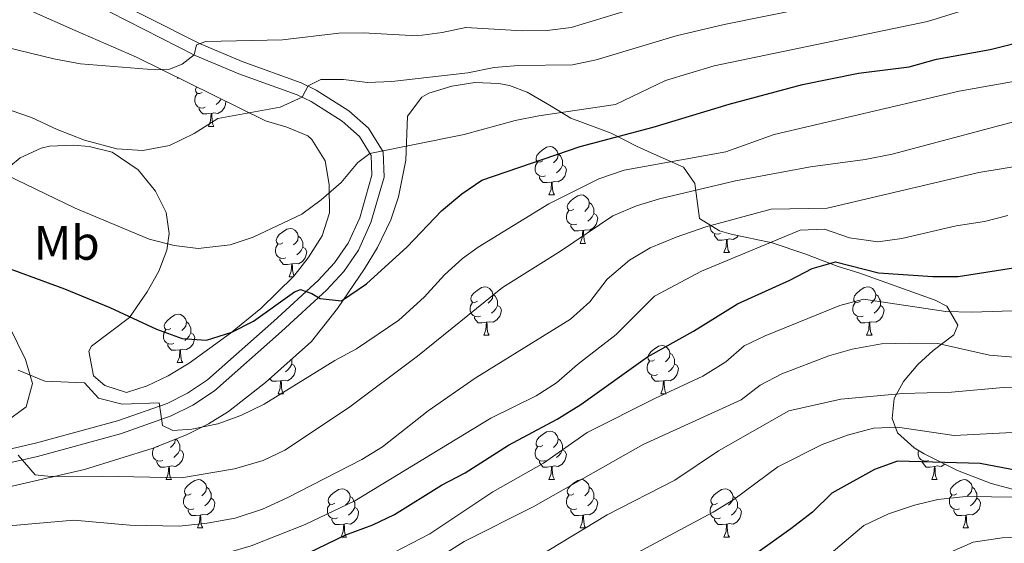
# Model space of a CAD drawing. Units: metres. Extents: x 647404 to 651922, y 739076 to 742142.
# Drawn here: x 649394 to 649599, y 740148 to 740257 of the extents above; entities that cross this region are included whole.
import ezdxf
from ezdxf.enums import TextEntityAlignment as Align

# ---------------------------------------------------------------- set-up
doc = ezdxf.new("R2010")
doc.units = ezdxf.units.M
doc.header["$MEASUREMENT"] = 0
doc.linetypes.add('DGN Style 3', pattern=[81.130322, 57.95023, -23.180092])
for name, color, linetype, lineweight in [('Carátula', 7, 'Continuous', 0), ('Elementos auxiliares', 7, 'Continuous', 0), ('Entidades rústicas y varios', 7, 'Continuous', 0), ('Relieve y altimetría', 7, 'Continuous', 0), ('Viales y ferrocarril', 7, 'Continuous', 0)]:
    doc.layers.add(name, color=color, linetype=linetype, lineweight=lineweight)
doc.styles.add('Style-Arial Narrow', font='txt')
doc.linetypes.add('5zonar', pattern='A,-5,[89,dgnlstyle-md2_10e.shx,S=0.08,R=0,X=0,Y=0],-5', length=10)

msp = doc.modelspace()

# ---------------------------------------------------------------- linework, layer by layer
at = {"layer": 'Carátula', "color": 7, "linetype": 'Continuous', "lineweight": 0}
msp.add_3dface([(647468.457, 739075.79), (651922.398, 739172.744), (651857.762, 742142.051), (647403.821, 742045.097)], dxfattribs=at)
msp.add_3dface([(647468.457, 739075.79), (651922.398, 739172.744), (651857.762, 742142.051), (647403.821, 742045.097)], dxfattribs=at)
at = {"layer": 'Elementos auxiliares', "color": 250, "linetype": 'Continuous', "lineweight": 0}
msp.add_3dface([(648290.71, 741802.02), (651697.27, 741876.21), (651748.22, 739562.83), (648340.49, 739488.65)], dxfattribs=at)
at = {"layer": 'Entidades rústicas y varios', "color": 92, "linetype": 'Continuous', "lineweight": 0, "flags": 128}
for points in [[(649427.135, 740244.697), (649427.172, 740244.795)], [(649427.135, 740244.697), (649427.371, 740244.697)], [(649432.31, 740241.722), (649431.78, 740241.457), (649431.25, 740241.512), (649430.985, 740241.882), (649430.93, 740242.307), (649431.09, 740242.827), (649431.112, 740242.854)], [(649432.895, 740238.642), (649432.47, 740238.482), (649431.885, 740238.542), (649431.41, 740238.752), (649430.985, 740239.177), (649430.77, 740239.762), (649430.77, 740240.182), (649430.825, 740240.767), (649431.25, 740241.457)], [(649434.155, 740237.347), (649433.265, 740237.262), (649432.42, 740237.262), (649431.995, 740237.692), (649431.675, 740238.167), (649431.675, 740238.482)], [(649437.227, 740239.84), (649437.135, 740239.232), (649436.925, 740238.592), (649436.34, 740237.852), (649435.545, 740237.372), (649434.695, 740237.477), (649434.265, 740237.347)], [(649436.192, 740240.35), (649436.075, 740240.132), (649435.655, 740239.652), (649435.175, 740239.232)], [(649433.61, 740234.662), (649434.045, 740235.822), (649434.155, 740237.347), (649434.265, 740237.347), (649434.3, 740236.762), (649434.335, 740236.077), (649434.405, 740235.462), (649434.52, 740235.062), (649434.735, 740234.662)], [(649433.61, 740234.662), (649434.735, 740234.662)], [(649502.855, 740227.519), (649502.325, 740227.254), (649501.795, 740227.309), (649501.53, 740227.679), (649501.475, 740228.104), (649501.635, 740228.624), (649502.115, 740229.219), (649502.75, 740229.749), (649503.65, 740230.334), (649504.395, 740230.494), (649504.82, 740230.439), (649505.35, 740230.124), (649505.88, 740229.539), (649506.04, 740228.899), (649505.93, 740228.049), (649505.505, 740227.519), (649505.085, 740227.094)], [(649506.04, 740228.899), (649506.515, 740228.584), (649506.83, 740227.944), (649506.99, 740227.624), (649506.99, 740227.044), (649506.99, 740226.619), (649506.62, 740225.929), (649506.2, 740225.449), (649505.72, 740225.029)], [(649503.44, 740224.439), (649503.015, 740224.279), (649502.43, 740224.339), (649501.955, 740224.549), (649501.53, 740224.974), (649501.315, 740225.559), (649501.315, 740225.979), (649501.37, 740226.564), (649501.795, 740227.254)], [(649506.99, 740226.619), (649507.445, 740226.369), (649507.79, 740225.754), (649507.68, 740225.029), (649507.47, 740224.389), (649506.885, 740223.649), (649506.09, 740223.169), (649505.24, 740223.274), (649504.81, 740223.144)], [(649504.7, 740223.144), (649503.81, 740223.059), (649502.965, 740223.059), (649502.54, 740223.489), (649502.22, 740223.964), (649502.22, 740224.279)], [(649504.155, 740220.459), (649504.59, 740221.619), (649504.7, 740223.144), (649504.81, 740223.144), (649504.845, 740222.559), (649504.88, 740221.874), (649504.95, 740221.259), (649505.065, 740220.859), (649505.28, 740220.459)], [(649504.155, 740220.459), (649505.28, 740220.459)], [(649509.33, 740217.484), (649508.8, 740217.219), (649508.27, 740217.274), (649508.005, 740217.644), (649507.95, 740218.069), (649508.11, 740218.589), (649508.59, 740219.184), (649509.225, 740219.714), (649510.125, 740220.299), (649510.87, 740220.459), (649511.295, 740220.404), (649511.825, 740220.089), (649512.355, 740219.504), (649512.515, 740218.864), (649512.405, 740218.014), (649511.98, 740217.484), (649511.56, 740217.059)], [(649512.515, 740218.864), (649512.99, 740218.549), (649513.305, 740217.909), (649513.465, 740217.589), (649513.465, 740217.009), (649513.465, 740216.584), (649513.095, 740215.894), (649512.675, 740215.414), (649512.195, 740214.994)], [(649509.915, 740214.404), (649509.49, 740214.244), (649508.905, 740214.304), (649508.43, 740214.514), (649508.005, 740214.939), (649507.79, 740215.524), (649507.79, 740215.944), (649507.845, 740216.529), (649508.27, 740217.219)], [(649513.465, 740216.584), (649513.92, 740216.334), (649514.265, 740215.719), (649514.155, 740214.994), (649513.945, 740214.354), (649513.36, 740213.614), (649512.565, 740213.134), (649511.715, 740213.239), (649511.285, 740213.109)], [(649511.175, 740213.109), (649510.285, 740213.024), (649509.44, 740213.024), (649509.015, 740213.454), (649508.695, 740213.929), (649508.695, 740214.244)], [(649539.687, 740212.499), (649539.262, 740212.339), (649538.677, 740212.399), (649538.202, 740212.609), (649537.777, 740213.034), (649537.562, 740213.619), (649537.562, 740214.039), (649537.58, 740214.228)], [(649449.023, 740210.534), (649448.493, 740210.269), (649447.963, 740210.324), (649447.698, 740210.694), (649447.643, 740211.119), (649447.803, 740211.639), (649448.283, 740212.234), (649448.918, 740212.764), (649449.818, 740213.349), (649450.563, 740213.509), (649450.988, 740213.454), (649451.518, 740213.139), (649452.048, 740212.554), (649452.208, 740211.914), (649452.098, 740211.064), (649451.673, 740210.534), (649451.253, 740210.109)], [(649452.208, 740211.914), (649452.683, 740211.599), (649452.998, 740210.959), (649453.158, 740210.639), (649453.158, 740210.059), (649453.158, 740209.634), (649452.788, 740208.944), (649452.368, 740208.464), (649451.888, 740208.044)], [(649510.63, 740210.424), (649511.065, 740211.584), (649511.175, 740213.109), (649511.285, 740213.109), (649511.32, 740212.524), (649511.355, 740211.839), (649511.425, 740211.224), (649511.54, 740210.824), (649511.755, 740210.424)], [(649540.947, 740211.204), (649540.057, 740211.119), (649539.212, 740211.119), (649538.787, 740211.549), (649538.467, 740212.024), (649538.467, 740212.339)], [(649543.387, 740212.031), (649543.132, 740211.709), (649542.337, 740211.229), (649541.487, 740211.334), (649541.057, 740211.204)], [(649449.608, 740207.454), (649449.183, 740207.294), (649448.598, 740207.354), (649448.123, 740207.564), (649447.698, 740207.989), (649447.483, 740208.574), (649447.483, 740208.994), (649447.538, 740209.579), (649447.963, 740210.269)], [(649510.63, 740210.424), (649511.755, 740210.424)], [(649540.402, 740208.519), (649540.837, 740209.679), (649540.947, 740211.204), (649541.057, 740211.204), (649541.092, 740210.619), (649541.127, 740209.934), (649541.197, 740209.319), (649541.312, 740208.919), (649541.527, 740208.519)], [(649453.158, 740209.634), (649453.613, 740209.384), (649453.958, 740208.769), (649453.848, 740208.044), (649453.638, 740207.404), (649453.053, 740206.664), (649452.258, 740206.184), (649451.408, 740206.289), (649450.978, 740206.159)], [(649540.402, 740208.519), (649541.527, 740208.519)], [(649450.868, 740206.159), (649449.978, 740206.074), (649449.133, 740206.074), (649448.708, 740206.504), (649448.388, 740206.979), (649448.388, 740207.294)], [(649450.323, 740203.474), (649450.758, 740204.634), (649450.868, 740206.159), (649450.978, 740206.159), (649451.013, 740205.574), (649451.048, 740204.889), (649451.118, 740204.274), (649451.233, 740203.874), (649451.331, 740203.692)], [(649450.323, 740203.474), (649451.129, 740203.474)], [(649489.352, 740198.436), (649488.822, 740198.171), (649488.292, 740198.226), (649488.027, 740198.596), (649487.972, 740199.021), (649488.132, 740199.541), (649488.612, 740200.136), (649489.247, 740200.666), (649490.147, 740201.251), (649490.892, 740201.411), (649491.317, 740201.356), (649491.847, 740201.041), (649492.377, 740200.456), (649492.537, 740199.816), (649492.427, 740198.966), (649492.002, 740198.436), (649491.582, 740198.011)], [(649492.537, 740199.816), (649493.012, 740199.501), (649493.327, 740198.861), (649493.487, 740198.541), (649493.487, 740197.961), (649493.487, 740197.536), (649493.117, 740196.846), (649492.697, 740196.366), (649492.217, 740195.946)], [(649568.679, 740198.436), (649568.149, 740198.171), (649567.619, 740198.226), (649567.354, 740198.596), (649567.299, 740199.021), (649567.459, 740199.541), (649567.939, 740200.136), (649568.574, 740200.666), (649569.474, 740201.251), (649570.219, 740201.411), (649570.644, 740201.356), (649571.174, 740201.041), (649571.704, 740200.456), (649571.864, 740199.816), (649571.754, 740198.966), (649571.329, 740198.436), (649570.909, 740198.011)], [(649571.864, 740199.816), (649572.339, 740199.501), (649572.654, 740198.861), (649572.814, 740198.541), (649572.814, 740197.961), (649572.814, 740197.536), (649572.444, 740196.846), (649572.024, 740196.366), (649571.544, 740195.946)], [(649489.937, 740195.356), (649489.512, 740195.196), (649488.927, 740195.256), (649488.452, 740195.466), (649488.027, 740195.891), (649487.812, 740196.476), (649487.812, 740196.896), (649487.867, 740197.481), (649488.292, 740198.171)], [(649569.264, 740195.356), (649568.839, 740195.196), (649568.254, 740195.256), (649567.779, 740195.466), (649567.354, 740195.891), (649567.139, 740196.476), (649567.139, 740196.896), (649567.194, 740197.481), (649567.619, 740198.171)], [(649425.835, 740192.765), (649425.305, 740192.5), (649424.775, 740192.555), (649424.51, 740192.925), (649424.455, 740193.35), (649424.615, 740193.87), (649425.095, 740194.465), (649425.73, 740194.995), (649426.63, 740195.58), (649427.375, 740195.74), (649427.8, 740195.685), (649428.33, 740195.37), (649428.86, 740194.785), (649429.02, 740194.145), (649428.91, 740193.295), (649428.485, 740192.765), (649428.065, 740192.34)], [(649493.487, 740197.536), (649493.942, 740197.286), (649494.287, 740196.671), (649494.177, 740195.946), (649493.967, 740195.306), (649493.382, 740194.566), (649492.587, 740194.086), (649491.737, 740194.191), (649491.307, 740194.061)], [(649572.814, 740197.536), (649573.269, 740197.286), (649573.614, 740196.671), (649573.504, 740195.946), (649573.294, 740195.306), (649572.709, 740194.566), (649571.914, 740194.086), (649571.064, 740194.191), (649570.634, 740194.061)], [(649429.02, 740194.145), (649429.495, 740193.83), (649429.81, 740193.19), (649429.97, 740192.87), (649429.97, 740192.29), (649429.97, 740191.865), (649429.6, 740191.175), (649429.18, 740190.695), (649428.7, 740190.275)], [(649491.197, 740194.061), (649490.307, 740193.976), (649489.462, 740193.976), (649489.037, 740194.406), (649488.717, 740194.881), (649488.717, 740195.196)], [(649490.652, 740191.376), (649491.087, 740192.536), (649491.197, 740194.061), (649491.307, 740194.061), (649491.342, 740193.476), (649491.377, 740192.791), (649491.447, 740192.176), (649491.562, 740191.776), (649491.777, 740191.376)], [(649570.524, 740194.061), (649569.634, 740193.976), (649568.789, 740193.976), (649568.364, 740194.406), (649568.044, 740194.881), (649568.044, 740195.196)], [(649569.979, 740191.376), (649570.414, 740192.536), (649570.524, 740194.061), (649570.634, 740194.061), (649570.669, 740193.476), (649570.704, 740192.791), (649570.774, 740192.176), (649570.889, 740191.776), (649571.104, 740191.376)], [(649426.42, 740189.685), (649425.995, 740189.525), (649425.41, 740189.585), (649424.935, 740189.795), (649424.51, 740190.22), (649424.295, 740190.805), (649424.295, 740191.225), (649424.35, 740191.81), (649424.775, 740192.5)], [(649429.97, 740191.865), (649430.425, 740191.615), (649430.77, 740191), (649430.66, 740190.275), (649430.45, 740189.635), (649429.865, 740188.895), (649429.07, 740188.415), (649428.22, 740188.52), (649427.79, 740188.39)], [(649427.68, 740188.39), (649426.79, 740188.305), (649425.945, 740188.305), (649425.52, 740188.735), (649425.2, 740189.21), (649425.2, 740189.525)], [(649490.652, 740191.376), (649491.777, 740191.376)], [(649569.979, 740191.376), (649571.104, 740191.376)], [(649427.135, 740185.705), (649427.57, 740186.865), (649427.68, 740188.39), (649427.79, 740188.39), (649427.825, 740187.805), (649427.86, 740187.12), (649427.93, 740186.505), (649428.045, 740186.105), (649428.26, 740185.705)], [(649526.043, 740186.296), (649525.513, 740186.031), (649524.983, 740186.086), (649524.718, 740186.456), (649524.663, 740186.881), (649524.823, 740187.401), (649525.303, 740187.996), (649525.938, 740188.526), (649526.838, 740189.111), (649527.583, 740189.271), (649528.008, 740189.216), (649528.538, 740188.901), (649529.068, 740188.316), (649529.228, 740187.676), (649529.118, 740186.826), (649528.693, 740186.296), (649528.273, 740185.871)], [(649529.228, 740187.676), (649529.703, 740187.361), (649530.018, 740186.721), (649530.178, 740186.401), (649530.178, 740185.821), (649530.178, 740185.396), (649529.808, 740184.706), (649529.388, 740184.226), (649528.908, 740183.806)], [(649427.135, 740185.705), (649428.26, 740185.705)], [(649450.851, 740185.396), (649451.306, 740185.146), (649451.651, 740184.531), (649451.541, 740183.806), (649451.331, 740183.166), (649450.746, 740182.426), (649449.951, 740181.946), (649449.101, 740182.051), (649448.671, 740181.921)], [(649450.849, 740186.404), (649450.851, 740186.401), (649450.851, 740185.821), (649450.851, 740185.396), (649450.481, 740184.706), (649450.061, 740184.226), (649449.581, 740183.806)], [(649526.628, 740183.216), (649526.203, 740183.056), (649525.618, 740183.116), (649525.143, 740183.326), (649524.718, 740183.751), (649524.503, 740184.336), (649524.503, 740184.756), (649524.558, 740185.341), (649524.983, 740186.031)], [(649530.178, 740185.396), (649530.633, 740185.146), (649530.978, 740184.531), (649530.868, 740183.806), (649530.658, 740183.166), (649530.073, 740182.426), (649529.278, 740181.946), (649528.428, 740182.051), (649527.998, 740181.921)], [(649448.561, 740181.921), (649447.671, 740181.836), (649446.826, 740181.836), (649446.401, 740182.266), (649446.333, 740182.367)], [(649447.301, 740183.216), (649447.268, 740183.204)], [(649448.016, 740179.236), (649448.451, 740180.396), (649448.561, 740181.921), (649448.671, 740181.921), (649448.706, 740181.336), (649448.741, 740180.651), (649448.811, 740180.036), (649448.926, 740179.636), (649449.141, 740179.236)], [(649527.888, 740181.921), (649526.998, 740181.836), (649526.153, 740181.836), (649525.728, 740182.266), (649525.408, 740182.741), (649525.408, 740183.056)], [(649527.343, 740179.236), (649527.778, 740180.396), (649527.888, 740181.921), (649527.998, 740181.921), (649528.033, 740181.336), (649528.068, 740180.651), (649528.138, 740180.036), (649528.253, 740179.636), (649528.468, 740179.236)], [(649448.016, 740179.236), (649449.141, 740179.236)], [(649527.343, 740179.236), (649528.468, 740179.236)], [(649502.855, 740168.527), (649502.325, 740168.262), (649501.795, 740168.317), (649501.53, 740168.687), (649501.475, 740169.112), (649501.635, 740169.632), (649502.115, 740170.227), (649502.75, 740170.757), (649503.65, 740171.342), (649504.395, 740171.502), (649504.82, 740171.447), (649505.35, 740171.132), (649505.88, 740170.547), (649506.04, 740169.907), (649505.93, 740169.057), (649505.505, 740168.527), (649505.085, 740168.102)], [(649426.698, 740169.788), (649426.603, 740169.057), (649426.178, 740168.527), (649425.758, 740168.102)], [(649426.819, 740169.837), (649427.188, 740169.592), (649427.503, 740168.952), (649427.663, 740168.632), (649427.663, 740168.052), (649427.663, 740167.627), (649427.293, 740166.937), (649426.873, 740166.457), (649426.393, 740166.037)], [(649506.04, 740169.907), (649506.515, 740169.592), (649506.83, 740168.952), (649506.99, 740168.632), (649506.99, 740168.052), (649506.99, 740167.627), (649506.62, 740166.937), (649506.2, 740166.457), (649505.72, 740166.037)], [(649424.113, 740165.447), (649423.688, 740165.287), (649423.103, 740165.347), (649422.628, 740165.557), (649422.203, 740165.982), (649421.988, 740166.567), (649421.988, 740166.987), (649422.043, 740167.572), (649422.318, 740168.018)], [(649423.319, 740168.422), (649422.998, 740168.262), (649422.937, 740168.268)], [(649427.663, 740167.627), (649428.118, 740167.377), (649428.463, 740166.762), (649428.353, 740166.037), (649428.143, 740165.397), (649427.558, 740164.657), (649426.763, 740164.177), (649425.913, 740164.282), (649425.483, 740164.152)], [(649503.44, 740165.447), (649503.015, 740165.287), (649502.43, 740165.347), (649501.955, 740165.557), (649501.53, 740165.982), (649501.315, 740166.567), (649501.315, 740166.987), (649501.37, 740167.572), (649501.795, 740168.262)], [(649506.99, 740167.627), (649507.445, 740167.377), (649507.79, 740166.762), (649507.68, 740166.037), (649507.47, 740165.397), (649506.885, 740164.657), (649506.09, 740164.177), (649505.24, 740164.282), (649504.81, 740164.152)], [(649582.767, 740165.447), (649582.342, 740165.287), (649581.757, 740165.347), (649581.282, 740165.557), (649580.857, 740165.982), (649580.642, 740166.567), (649580.642, 740166.987), (649580.692, 740167.518)], [(649425.373, 740164.152), (649424.483, 740164.067), (649423.638, 740164.067), (649423.213, 740164.497), (649422.893, 740164.972), (649422.893, 740165.287)], [(649504.7, 740164.152), (649503.81, 740164.067), (649502.965, 740164.067), (649502.54, 740164.497), (649502.22, 740164.972), (649502.22, 740165.287)], [(649584.027, 740164.152), (649583.137, 740164.067), (649582.292, 740164.067), (649581.867, 740164.497), (649581.547, 740164.972), (649581.547, 740165.287)], [(649424.828, 740161.467), (649425.263, 740162.627), (649425.373, 740164.152), (649425.483, 740164.152), (649425.518, 740163.567), (649425.553, 740162.882), (649425.623, 740162.267), (649425.738, 740161.867), (649425.953, 740161.467)], [(649504.155, 740161.467), (649504.59, 740162.627), (649504.7, 740164.152), (649504.81, 740164.152), (649504.845, 740163.567), (649504.88, 740162.882), (649504.95, 740162.267), (649505.065, 740161.867), (649505.28, 740161.467)], [(649583.482, 740161.467), (649583.917, 740162.627), (649584.027, 740164.152), (649584.137, 740164.152), (649584.172, 740163.567), (649584.207, 740162.882), (649584.277, 740162.267), (649584.392, 740161.867), (649584.607, 740161.467)], [(649586.196, 740164.647), (649585.417, 740164.177), (649584.567, 740164.282), (649584.137, 740164.152)], [(649424.828, 740161.467), (649425.953, 740161.467)], [(649430.003, 740158.492), (649429.473, 740158.227), (649428.943, 740158.282), (649428.678, 740158.652), (649428.623, 740159.077), (649428.783, 740159.597), (649429.263, 740160.192), (649429.898, 740160.722), (649430.798, 740161.307), (649431.543, 740161.467), (649431.968, 740161.412), (649432.498, 740161.097), (649433.028, 740160.512), (649433.188, 740159.872), (649433.078, 740159.022), (649432.653, 740158.492), (649432.233, 740158.067)], [(649504.155, 740161.467), (649505.28, 740161.467)], [(649509.33, 740158.492), (649508.8, 740158.227), (649508.27, 740158.282), (649508.005, 740158.652), (649507.95, 740159.077), (649508.11, 740159.597), (649508.59, 740160.192), (649509.225, 740160.722), (649510.125, 740161.307), (649510.87, 740161.467), (649511.295, 740161.412), (649511.825, 740161.097), (649512.355, 740160.512), (649512.515, 740159.872), (649512.405, 740159.022), (649511.98, 740158.492), (649511.56, 740158.067)], [(649583.482, 740161.467), (649584.607, 740161.467)], [(649588.657, 740158.492), (649588.127, 740158.227), (649587.597, 740158.282), (649587.332, 740158.652), (649587.277, 740159.077), (649587.437, 740159.597), (649587.917, 740160.192), (649588.552, 740160.722), (649589.452, 740161.307), (649590.197, 740161.467), (649590.622, 740161.412), (649591.152, 740161.097), (649591.682, 740160.512), (649591.842, 740159.872), (649591.732, 740159.022), (649591.307, 740158.492), (649590.887, 740158.067)], [(649433.188, 740159.872), (649433.663, 740159.557), (649433.978, 740158.917), (649434.138, 740158.597), (649434.138, 740158.017), (649434.138, 740157.592), (649433.768, 740156.902), (649433.348, 740156.422), (649432.868, 740156.002)], [(649459.775, 740156.587), (649459.245, 740156.322), (649458.715, 740156.377), (649458.45, 740156.747), (649458.395, 740157.172), (649458.555, 740157.692), (649459.035, 740158.287), (649459.67, 740158.817), (649460.57, 740159.402), (649461.315, 740159.562), (649461.74, 740159.507), (649462.27, 740159.192), (649462.8, 740158.607), (649462.96, 740157.967), (649462.85, 740157.117), (649462.425, 740156.587), (649462.005, 740156.162)], [(649512.515, 740159.872), (649512.99, 740159.557), (649513.305, 740158.917), (649513.465, 740158.597), (649513.465, 740158.017), (649513.465, 740157.592), (649513.095, 740156.902), (649512.675, 740156.422), (649512.195, 740156.002)], [(649539.102, 740156.587), (649538.572, 740156.322), (649538.042, 740156.377), (649537.777, 740156.747), (649537.722, 740157.172), (649537.882, 740157.692), (649538.362, 740158.287), (649538.997, 740158.817), (649539.897, 740159.402), (649540.642, 740159.562), (649541.067, 740159.507), (649541.597, 740159.192), (649542.127, 740158.607), (649542.287, 740157.967), (649542.177, 740157.117), (649541.752, 740156.587), (649541.332, 740156.162)], [(649591.842, 740159.872), (649592.317, 740159.557), (649592.632, 740158.917), (649592.792, 740158.597), (649592.792, 740158.017), (649592.792, 740157.592), (649592.422, 740156.902), (649592.002, 740156.422), (649591.522, 740156.002)], [(649430.588, 740155.412), (649430.163, 740155.252), (649429.578, 740155.312), (649429.103, 740155.522), (649428.678, 740155.947), (649428.463, 740156.532), (649428.463, 740156.952), (649428.518, 740157.537), (649428.943, 740158.227)], [(649434.138, 740157.592), (649434.593, 740157.342), (649434.938, 740156.727), (649434.828, 740156.002), (649434.618, 740155.362), (649434.033, 740154.622), (649433.238, 740154.142), (649432.388, 740154.247), (649431.958, 740154.117)], [(649462.96, 740157.967), (649463.435, 740157.652), (649463.75, 740157.012), (649463.91, 740156.692), (649463.91, 740156.112), (649463.91, 740155.687), (649463.54, 740154.997), (649463.12, 740154.517), (649462.64, 740154.097)], [(649509.915, 740155.412), (649509.49, 740155.252), (649508.905, 740155.312), (649508.43, 740155.522), (649508.005, 740155.947), (649507.79, 740156.532), (649507.79, 740156.952), (649507.845, 740157.537), (649508.27, 740158.227)], [(649513.465, 740157.592), (649513.92, 740157.342), (649514.265, 740156.727), (649514.155, 740156.002), (649513.945, 740155.362), (649513.36, 740154.622), (649512.565, 740154.142), (649511.715, 740154.247), (649511.285, 740154.117)], [(649542.287, 740157.967), (649542.762, 740157.652), (649543.077, 740157.012), (649543.237, 740156.692), (649543.237, 740156.112), (649543.237, 740155.687), (649542.867, 740154.997), (649542.447, 740154.517), (649541.967, 740154.097)], [(649589.242, 740155.412), (649588.817, 740155.252), (649588.232, 740155.312), (649587.757, 740155.522), (649587.332, 740155.947), (649587.117, 740156.532), (649587.117, 740156.952), (649587.172, 740157.537), (649587.597, 740158.227)], [(649592.792, 740157.592), (649593.247, 740157.342), (649593.592, 740156.727), (649593.482, 740156.002), (649593.272, 740155.362), (649592.687, 740154.622), (649591.892, 740154.142), (649591.042, 740154.247), (649590.612, 740154.117)], [(649431.848, 740154.117), (649430.958, 740154.032), (649430.113, 740154.032), (649429.688, 740154.462), (649429.368, 740154.937), (649429.368, 740155.252)], [(649460.36, 740153.507), (649459.935, 740153.347), (649459.35, 740153.407), (649458.875, 740153.617), (649458.45, 740154.042), (649458.235, 740154.627), (649458.235, 740155.047), (649458.29, 740155.632), (649458.715, 740156.322)], [(649463.91, 740155.687), (649464.365, 740155.437), (649464.71, 740154.822), (649464.6, 740154.097), (649464.39, 740153.457), (649463.805, 740152.717), (649463.01, 740152.237), (649462.16, 740152.342), (649461.73, 740152.212)], [(649511.175, 740154.117), (649510.285, 740154.032), (649509.44, 740154.032), (649509.015, 740154.462), (649508.695, 740154.937), (649508.695, 740155.252)], [(649539.687, 740153.507), (649539.262, 740153.347), (649538.677, 740153.407), (649538.202, 740153.617), (649537.777, 740154.042), (649537.562, 740154.627), (649537.562, 740155.047), (649537.617, 740155.632), (649538.042, 740156.322)], [(649543.237, 740155.687), (649543.692, 740155.437), (649544.037, 740154.822), (649543.927, 740154.097), (649543.717, 740153.457), (649543.132, 740152.717), (649542.337, 740152.237), (649541.487, 740152.342), (649541.057, 740152.212)], [(649590.502, 740154.117), (649589.612, 740154.032), (649588.767, 740154.032), (649588.342, 740154.462), (649588.022, 740154.937), (649588.022, 740155.252)], [(649431.303, 740151.432), (649431.738, 740152.592), (649431.848, 740154.117), (649431.958, 740154.117), (649431.993, 740153.532), (649432.028, 740152.847), (649432.098, 740152.232), (649432.213, 740151.832), (649432.428, 740151.432)], [(649461.62, 740152.212), (649460.73, 740152.127), (649459.885, 740152.127), (649459.46, 740152.557), (649459.14, 740153.032), (649459.14, 740153.347)], [(649510.63, 740151.432), (649511.065, 740152.592), (649511.175, 740154.117), (649511.285, 740154.117), (649511.32, 740153.532), (649511.355, 740152.847), (649511.425, 740152.232), (649511.54, 740151.832), (649511.755, 740151.432)], [(649540.947, 740152.212), (649540.057, 740152.127), (649539.212, 740152.127), (649538.787, 740152.557), (649538.467, 740153.032), (649538.467, 740153.347)], [(649589.957, 740151.432), (649590.392, 740152.592), (649590.502, 740154.117), (649590.612, 740154.117), (649590.647, 740153.532), (649590.682, 740152.847), (649590.752, 740152.232), (649590.867, 740151.832), (649591.082, 740151.432)], [(649431.303, 740151.432), (649432.428, 740151.432)], [(649461.075, 740149.527), (649461.51, 740150.687), (649461.62, 740152.212), (649461.73, 740152.212), (649461.765, 740151.627), (649461.8, 740150.942), (649461.87, 740150.327), (649461.985, 740149.927), (649462.2, 740149.527)], [(649510.63, 740151.432), (649511.755, 740151.432)], [(649540.402, 740149.527), (649540.837, 740150.687), (649540.947, 740152.212), (649541.057, 740152.212), (649541.092, 740151.627), (649541.127, 740150.942), (649541.197, 740150.327), (649541.312, 740149.927), (649541.527, 740149.527)], [(649589.957, 740151.432), (649591.082, 740151.432)], [(649461.075, 740149.527), (649462.2, 740149.527)], [(649540.402, 740149.527), (649541.527, 740149.527)]]:
    msp.add_lwpolyline(points, dxfattribs=at)
at = {"layer": 'Entidades rústicas y varios', "color": 92, "linetype": '5zonar', "lineweight": 0, "ltscale": 0.5}
for points in [[(649396.915, 740258.56, 969.873), (649405.993, 740254.529, 968.259), (649418.66, 740248.99, 966.663), (649445.403, 740235.811, 963.454), (649449.829, 740234.519, 961.929), (649454.189, 740232.689, 960.067), (649455.026, 740231.98, 959.843), (649457.8, 740227.502, 959.21), (649458.62, 740222.654, 958.648), (649458.664, 740216.758, 957.249), (649457.149, 740211.984, 956.074), (649454.26, 740207.424, 955.065), (649451.263, 740203.606, 954.152), (649444.449, 740196.909, 952.508), (649438.188, 740191.818, 951.417), (649429.569, 740185.566, 950.399), (649425.234, 740182.977, 950.054), (649420.887, 740180.91, 949.796), (649416.633, 740179.511, 949.612), (649412.16, 740180.932, 949.555), (649409.791, 740182.981, 949.813), (649408.835, 740188.076, 950.615), (649409.371, 740189.138, 950.816), (649417.247, 740195.063, 952.415), (649420.913, 740200.364, 953.875), (649423.341, 740204.679, 955.683), (649424.987, 740209.014, 957.518), (649425.487, 740212.44, 958.639), (649424.819, 740216.83, 959.643)], [(649392.946, 740160.113, 943.316), (649407.945, 740163.573, 944.981), (649422.145, 740167.948, 947.042), (649429.204, 740170.801, 948.169), (649433.609, 740173.022, 949.057), (649437.779, 740175.61, 950.099), (649445.445, 740181.574, 951.78), (649454.947, 740190.067, 952.181), (649460.318, 740196.944, 952.582), (649465.946, 740205.124, 953.759), (649468.614, 740209.567, 954.354), (649471.387, 740215.327, 955.09), (649472.943, 740220.059, 955.806), (649474.503, 740227.66, 957.297), (649474.85, 740236.809, 959.303), (649477.808, 740240.747, 960.476), (649479.233, 740241.562, 960.607), (649484.016, 740243.012, 960.509), (649488.797, 740243.79, 960.407), (649493.751, 740243.597, 960.064), (649495.999, 740243.15, 959.604), (649499.62, 740241.778, 958.3), (649504.24, 740239.088, 956.695), (649508.706, 740236.396, 955.692), (649517.032, 740233.259, 953.486), (649522.32, 740230.582, 951.881), (649525.324, 740229.198, 950.477), (649532.054, 740226.238, 946.565), (649534.402, 740222.817, 943.757), (649535.329, 740215.614, 938.34), (649539.523, 740213.031, 937.278), (649541.911, 740212.343, 936.735), (649550.418, 740210.545, 932.923), (649557.188, 740208.254, 929.012), (649564.067, 740205.657, 926.002), (649568.354, 740204.348, 924.899), (649584.173, 740198.677, 922.091), (649586.611, 740197.385, 921.489), (649588.839, 740193.471, 919.182), (649588.054, 740191.453, 918.079), (649583.747, 740188.191, 916.173), (649580.564, 740185.308, 914.769), (649577.609, 740181.764, 912.823), (649575.657, 740178.285, 910.556), (649575.236, 740174.146, 907.752), (649576.352, 740171.158, 905.641), (649579.807, 740168.063, 903.619), (649581.875, 740166.79, 903.034), (649588.769, 740163.371, 901.93), (649595.752, 740160.621, 900.426), (649608.035, 740157.403, 896.715)], [(649424.819, 740216.83, 959.643), (649422.649, 740221.258, 960.387), (649419.02, 740225.637, 960.81), (649413.623, 740229.36, 960.942), (649408.893, 740230.479, 960.913), (649405.637, 740230.776, 960.846), (649400.652, 740230.558, 960.748), (649398.971, 740230.142, 960.445), (649394.613, 740228.156, 959.131), (649392.565, 740226.532, 958.438)], [(649392.348, 740193.143, 950.013), (649395.657, 740186.321, 947.807), (649397.174, 740181.355, 946.737), (649395.796, 740176.52, 945.647), (649391.364, 740173.2, 944.441)]]:
    msp.add_polyline3d(points, dxfattribs=at)
at = {"layer": 'Relieve y altimetría', "color": 30, "linetype": 'Continuous', "lineweight": 0, "flags": 128}
for points, elevation in [([(649324.532, 740259.704), (649334.631, 740253.26), (649350.236, 740245.325), (649359.177, 740239.427), (649363.645, 740237.182), (649369.481, 740234.837), (649380.054, 740229.635), (649385.484, 740227.577), (649405.951, 740217.727), (649421.322, 740211.328), (649426.482, 740209.984), (649431.457, 740209.387), (649438.087, 740210.143), (649442.832, 740211.717)], 955), ([(649407.926, 740231.818), (649414.635, 740230.039), (649420.035, 740229.674), (649425.512, 740230.698), (649430.654, 740233.206), (649435.528, 740236.324), (649448.429, 740238.664), (649453.023, 740240.72), (649454.263, 740243.105), (649456.911, 740244.385), (649461.584, 740244.419), (649466.538, 740243.74), (649471.622, 740244.01), (649487.332, 740245.748), (649492.768, 740246.885), (649497.754, 740247.285), (649509.04, 740247.437), (649513.926, 740248.501), (649530.504, 740253.424), (649540.451, 740255.761), (649557.569, 740259.257)], 960), ([(649422.652, 740246.366), (649425.526, 740246.521), (649428.178, 740247.545), (649430.623, 740249.481), (649431.15, 740251.545), (649433.088, 740252.299), (649448.97, 740252.589), (649460.639, 740253.98), (649465.639, 740254.033), (649476.828, 740253.452), (649482.004, 740254.11), (649486.895, 740255.172), (649498.69, 740254.464), (649503.774, 740254.557), (649508.733, 740255.196), (649524.689, 740260.014)], 965), ([(649442.832, 740211.717), (649452.97, 740216.474), (649456.987, 740219.45), (649461.084, 740223.037), (649464.564, 740227.202), (649467.069, 740229.077), (649486.567, 740232.974), (649497.146, 740235.888), (649502.045, 740236.887), (649517.914, 740239.202), (649528.327, 740244.158), (649538.353, 740247.233), (649582.609, 740256.421), (649595.063, 740260.315)], 955), ([(649351.298, 740258.733), (649365.964, 740248.726), (649370.377, 740246.375), (649375.328, 740244.393), (649386.455, 740240.123), (649396.951, 740236.55), (649402.236, 740234.026), (649407.926, 740231.818)], 960), ([(649369.787, 740258.155), (649391.337, 740251.14), (649401.552, 740248.654), (649407.118, 740247.625), (649422.652, 740246.366)], 965), ([(649394.159, 740184.167), (649399.691, 740181.878), (649407.913, 740181.491), (649410.846, 740178.36), (649415.699, 740177.112), (649423.375, 740177.392), (649424.077, 740172.679), (649426.202, 740171.639), (649430.152, 740171.916), (649435.576, 740173.042), (649440.281, 740174.732), (649445.158, 740177.119), (649459.786, 740186.167), (649464.263, 740188.56), (649473.043, 740194.489), (649478.296, 740199.241), (649482.474, 740203.939), (649486.212, 740207.271), (649489.46, 740209.613), (649504.151, 740218.617), (649514.473, 740223.781), (649519.73, 740225.622), (649540.772, 740229.394), (649550.824, 740233.017), (649589.132, 740241.981), (649611.218, 740245.91)], 945), ([(649394.199, 740166.523), (649397.714, 740162.477), (649400.906, 740162.073), (649411.605, 740162.205), (649428.048, 740161.818), (649438.974, 740163.714), (649444.915, 740165.388), (649449.43, 740167.54), (649462.583, 740176.351), (649476.881, 740187.026), (649494.517, 740201.254), (649506.549, 740208.796), (649517.391, 740216.164), (649522.285, 740218.205), (649527.063, 740219.678), (649542.838, 740223.406), (649558.355, 740226.278), (649569.646, 740227.839), (649575.292, 740228.942), (649609.28, 740237.944)], 940), ([(649389.031, 740151.602), (649405.696, 740153.035), (649417.306, 740152.031), (649427.548, 740151.838), (649433.321, 740152.411), (649439.104, 740153.479), (649444.81, 740155.346), (649449.884, 740157.651), (649465.392, 740165.641), (649469.639, 740168.281), (649479.131, 740175.71), (649488.867, 740182.503), (649508.625, 740194.726), (649512.617, 740198.342), (649516.231, 740202.979), (649520.834, 740206.915), (649525.124, 740209.487), (649530.493, 740211.724), (649536.681, 740213.879), (649550.187, 740217.5), (649561.779, 740217.725), (649593.212, 740225.1), (649615.477, 740228.759)], 935), ([(649382.519, 740140.843), (649398.837, 740142.95), (649409.952, 740145.363), (649421.058, 740144.743), (649437.67, 740146.328), (649442.477, 740147.707), (649453.641, 740152.165), (649463.927, 740157.077), (649492.096, 740174.164), (649501.49, 740178.817), (649505.7, 740181.514), (649510.052, 740185.341), (649518.106, 740191.548), (649526.026, 740199.498), (649535.734, 740204.656), (649556.236, 740213.144), (649561.234, 740213.355), (649566.434, 740211.582), (649572.305, 740210.713), (649577.244, 740211.47), (649588.526, 740214.089), (649594.417, 740214.966), (649599.253, 740216.233)], 930), ([(649378.455, 740121.035), (649399.193, 740125.538), (649404.754, 740127.642), (649415.95, 740130.516), (649436.764, 740133.704), (649442.579, 740135.257), (649453.3, 740139.873), (649470.125, 740145.367), (649479.488, 740150.21), (649492.545, 740158.923), (649503.003, 740164.864), (649512.082, 740171.193), (649526.231, 740178.364), (649536.011, 740182.875), (649540.835, 740185.89), (649544.628, 740189.195), (649548.956, 740191.276), (649564.456, 740197.567), (649569.332, 740198.838), (649586.41, 740196.321), (649591.704, 740196.161), (649602.345, 740196.509)], 920), ([(649389.466, 740114.65), (649399.968, 740117.472), (649425.391, 740125.2), (649441.991, 740128.352), (649446.816, 740129.657), (649452.539, 740131.435), (649463.175, 740135.568), (649477.511, 740142.879), (649486.617, 740148.628), (649500.902, 740155.837), (649523.643, 740168.766), (649543.97, 740177.969), (649547.917, 740181.038), (649552.399, 740183.393), (649562.14, 740187.133), (649566.953, 740188.475), (649573.049, 740189.594), (649578.856, 740189.753), (649584.694, 740189.648), (649595.421, 740187.274), (649600.401, 740186.809)], 915), ([(649387.776, 740106.184), (649404.172, 740110.249), (649414.266, 740113.21), (649420.171, 740114.545), (649441.368, 740118.131), (649446.617, 740119.484), (649468.28, 740126.872), (649472.813, 740128.982), (649482.826, 740134.789), (649492.392, 740139.739), (649516.22, 740154.142), (649530.259, 740161.374), (649539.298, 740167.401), (649553.888, 740175.729), (649564.659, 740178.103), (649577.449, 740179.341), (649587.528, 740179.609), (649598.246, 740180.549), (649610.049, 740180.189)], 910), ([(649390.947, 740100.496), (649407.189, 740102.631), (649422.99, 740106.462), (649433.089, 740107.569), (649443.482, 740109.792), (649458.577, 740115.222), (649479.131, 740120.978), (649486.417, 740123.791), (649491.154, 740125.983), (649499.789, 740131.088), (649509.647, 740137.706), (649514.191, 740141.501), (649518.419, 740144.17), (649538.194, 740154.726), (649542.448, 740157.353), (649551.584, 740164.111), (649560.775, 740168.763), (649566, 740170.69), (649571.367, 740172.123), (649576.369, 740172.346), (649588.088, 740170.577), (649617.497, 740172.09)], 905), ([(649557.626, 740141.971), (649569.392, 740151.931), (649574.505, 740154.347), (649579.865, 740156.191), (649584.73, 740157.337), (649590.518, 740157.975), (649601.163, 740157.819)], 895), ([(649587.475, 740146.456), (649592.028, 740148.52), (649598.053, 740149.421), (649603.289, 740149.566)], 890)]:
    msp.add_lwpolyline(points, dxfattribs=dict(at, elevation=elevation))
at = {"layer": 'Relieve y altimetría', "color": 30, "linetype": 'Continuous', "lineweight": 30, "flags": 128}
for points, elevation in [([(649388.277, 740206.648), (649403.797, 740201.017), (649413.157, 740197.161), (649422.8, 740192.637), (649428.177, 740190.68), (649433.184, 740190.354), (649438.477, 740191.997), (649442.905, 740194.327), (649451.455, 740200.39), (649452.68, 740200.896), (649455.007, 740200.065), (649456.722, 740198.966), (649461.148, 740198.481), (649466.374, 740202.017), (649474.76, 740209.719), (649481.919, 740217.142), (649486.117, 740220.711), (649490.236, 740223.545), (649510.596, 740230.537), (649525.776, 740234.528), (649541.507, 740239.305), (649556.698, 740243.348), (649568.256, 740245.673), (649578.761, 740246.994), (649584.484, 740248.639), (649595.543, 740250.586), (649616.505, 740255.897)], 950), ([(649387.268, 740131.907), (649402.901, 740136.505), (649413.332, 740139.184), (649436.426, 740140.143), (649441.75, 740141.164), (649452.358, 740145.311), (649462.049, 740149.991), (649467.643, 740152.112), (649472.173, 740154.228), (649481.877, 740160.28), (649486.813, 740162.835), (649495.768, 740168.617), (649505.872, 740173.966), (649510.747, 740177.034), (649524.552, 740186.892), (649534.099, 740192.198), (649543.201, 740197.915), (649554.041, 740202.781), (649558.67, 740205.228), (649563.515, 740206.584), (649572.446, 740204.35), (649583.715, 740203.525), (649588.953, 740203.568), (649600.374, 740205.368)], 925), ([(649609.766, 740161.715), (649593.531, 740164.811), (649576.349, 740165.255), (649571.622, 740163.54), (649562.773, 740158.654), (649558.787, 740154.73), (649554.279, 740151.258), (649536.851, 740138.808)], 900)]:
    msp.add_lwpolyline(points, dxfattribs=dict(at, elevation=elevation))
at = {"layer": 'Viales y ferrocarril', "color": 250, "linetype": 'Continuous', "lineweight": 0}
for points in [[(649469.975, 740224.183, 954.363), (649469.814, 740229.406, 954.864), (649466.78, 740234.281, 956.068), (649462.706, 740237.919, 957.403), (649455.941, 740242.205, 959.486), (649452.819, 740243.686, 960.281), (649440.607, 740248.11, 962.989), (649431.728, 740251.821, 964.96), (649410.503, 740262.652, 969.107)], [(649377.956, 740161.691, 937.713), (649398.158, 740166.277, 940.749), (649415.35, 740170.946, 943.529), (649425.88, 740174.652, 945.306), (649430.385, 740176.922, 945.938), (649434.819, 740179.887, 946.652), (649448.751, 740192.171, 949.247), (649458.042, 740200.748, 950.15), (649461.634, 740204.586, 950.925), (649464.706, 740209.027, 951.716), (649467.275, 740214.73, 952.654), (649469.975, 740224.183, 954.363)]]:
    msp.add_polyline3d(points, dxfattribs=at)
at = {"layer": 'Viales y ferrocarril', "color": 250, "linetype": 'DGN Style 3', "lineweight": 0}
for points in [[(649467.343, 740228.636, 954.864), (649464.909, 740232.547, 956.068), (649461.299, 740235.77, 957.403), (649454.866, 740239.844, 959.486), (649452.014, 740241.199, 960.281), (649439.864, 740245.6, 962.989), (649430.826, 740249.378, 964.96), (649409.707, 740260.155, 969.107)], [(649377.698, 740164.451, 937.713), (649397.749, 740169.002, 940.749), (649414.787, 740173.628, 943.529), (649425.056, 740177.242, 945.306), (649429.252, 740179.356, 945.938), (649433.393, 740182.126, 946.652), (649447.164, 740194.268, 949.247), (649456.358, 740202.756, 950.15), (649459.743, 740206.371, 950.925), (649462.557, 740210.44, 951.716), (649464.941, 740215.733, 952.654), (649467.468, 740224.581, 954.363), (649467.343, 740228.636, 954.864)]]:
    msp.add_polyline3d(points, dxfattribs=at)

# ---------------------------------------------------------------- texts
at = {"layer": 'Entidades rústicas y varios', "color": 92, "linetype": 'Continuous', "lineweight": 0, "style": 'Style-Arial Narrow'}
msp.add_text('Mb', height=7, dxfattribs=at).set_placement((649404.235, 740210.523, 952.763), align=Align.MIDDLE_CENTER)

doc.saveas('drawing.dxf')
